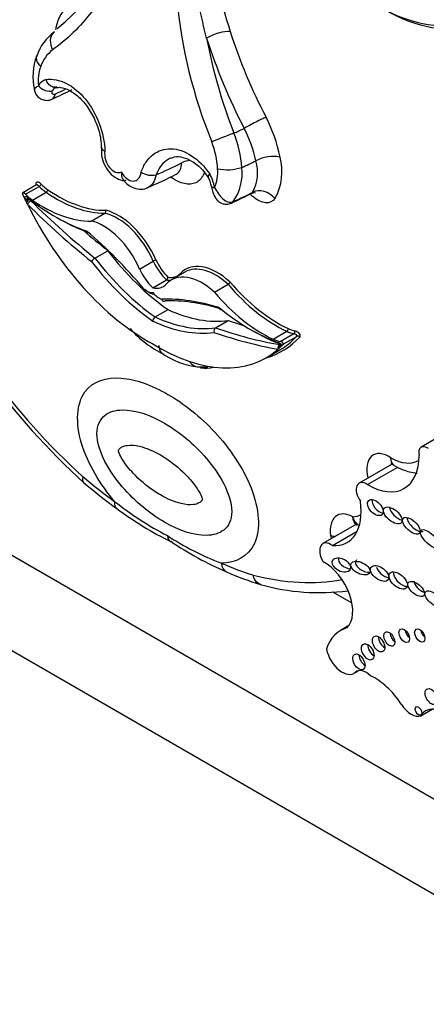
# Model space of a CAD drawing. Units: millimetres. Extents: x 0 to 744, y 0 to 1164.
# Drawn here: x 137 to 144, y 164 to 181 of the extents above; entities that cross this region are included whole.
import ezdxf
from ezdxf import colors
from ezdxf.entities.mleader import LeaderData, LeaderLine
from ezdxf.math import Vec2, Vec3

# ---------------------------------------------------------------- set-up
doc = ezdxf.new("R2010")
doc.units = ezdxf.units.MM
doc.layers.add('DV7_Défaut', color=7, linetype='Continuous')
doc.layers.add('Défaut', color=7, linetype='Continuous')

# ---------------------------------------------------------------- blocks, each defined once
blk = doc.blocks.new('_DOT')
at = {"color": 0}
blk.add_line((0, 0), (-1, 0), dxfattribs=at)
at = {"color": 0, "const_width": 0.333}
blk.add_lwpolyline([(-0.1665, 0, 1), (0.1665, 0, 1)], format="xyb", close=True, dxfattribs=at)
blk = doc.blocks.new('SE6')
at = {"layer": 'DV7_Défaut', "color": 7, "linetype": 'Continuous'}
for p, q in [((138.031, 179.681), (138.047, 179.682)), ((140.185, 178.398), (140.187, 178.4)), ((141.456, 178.433), (141.456, 178.434)), ((139.75, 178.195), (139.749, 178.195)), ((141.213, 178.318), (141.213, 178.318)), ((137.704, 178.023), (137.47, 177.888)), ((137.516, 177.862), (137.75, 177.996)), ((137.638, 177.761), (137.872, 177.896)), ((137.525, 177.746), (137.498, 177.804)), ((137.575, 177.786), (137.533, 177.762)), ((137.574, 177.774), (137.583, 177.779)), ((138.641, 177.405), (138.875, 177.539)), ((128.032, 177.042), (156.317, 160.712)), ((138.705, 176.772), (138.923, 176.897)), ((139.467, 176.585), (139.701, 176.72)), ((140.243, 176.532), (140.009, 176.398)), ((139.693, 176.265), (139.927, 176.399)), ((161.974, 155.813), (126.618, 176.225)), ((140.745, 176.19), (140.979, 176.325)), ((139.735, 175.767), (139.953, 175.893)), ((140.765, 175.582), (140.983, 175.708)), ((141.748, 175.388), (141.982, 175.523)), ((141.87, 175.348), (142.104, 175.483)), ((141.92, 175.301), (142.153, 175.436)), ((141.628, 175.068), (141.861, 175.203)), ((141.845, 175.264), (141.872, 175.28)), ((141.889, 175.269), (141.861, 175.243)), ((144.798, 173.843), (144.28, 173.544)), ((143.77, 173.249), (143.219, 172.931)), ((143.362, 172.904), (143.878, 173.201)), ((138.512, 172.943), (138.516, 172.94)), ((143.176, 172.231), (142.599, 171.898)), ((142.761, 171.864), (143.186, 172.109)), ((142.766, 171.075), (143.096, 170.885)), ((143.044, 170.497), (142.898, 170.413)), ((143.13, 169.683), (143.207, 169.727)), ((143.154, 169.7), (143.196, 169.724)), ((144.274, 168.959), (144.467, 169.071))]:
    blk.add_line(p, q, dxfattribs=at)
for centre, radius, start, end in [((148.651, 181.995), 8.585, 168.4719, 202.172), ((135.742, 183.56), 3.688, 308.9496, 352.2577), ((138.729, 180.57), 0.704, 129.8454, 168.6518), ((139.389, 180.444), 1.377, 168.9446, 170.5357), ((138.457, 179.995), 0.778, 124.6015, 163.1731), ((150.096, 183.577), 9.544, 197.9161, 207.464), ((149.483, 182.203), 9.028, 190.7005, 201.4343), ((150.159, 183.609), 10.033, 197.89, 207.4302), ((138.603, 179.879), 0.959, 158.7773, 193.9032), ((138.349, 179.844), 0.606, 127.3919, 160.9007), ((138.419, 179.8), 0.686, 159.3255, 187.1157), ((137.949, 179.592), 0.244, 108.942, 149.7558), ((138.114, 179.548), 0.16, 111.9199, 148.9548), ((135.322, 185.45), 6.526, 293.9034, 297.2823), ((139.41, 178.012), 2.505, 11.1716, 27.6815), ((139.336, 178.196), 1.881, 3.7374, 22.1224), ((139.454, 178.017), 2.044, 11.7478, 28.3106), ((139.35, 178.219), 1.453, 3.0299, 21.6405), ((140.362, 178.038), 0.402, 94.0978, 115.809), ((140.776, 178.234), 0.708, 331.2778, 16.3102), ((141.75, 177.899), 0.61, 78.8524, 118.8302), ((140.963, 178.249), 0.938, 330.5496, 15.3575), ((139.671, 178.498), 0.313, 235.5445, 284.5027), ((137.457, 183.2), 5.649, 292.2402, 297.9342), ((140.035, 177.85), 0.725, 10.0501, 29.6493), ((140.15, 178.237), 0.654, 336.441, 5.1229), ((140.964, 179.099), 0.819, 258.5149, 287.6773), ((140.397, 178.214), 0.822, 324.5257, 7.2859), ((140.226, 177.923), 0.474, 8.3515, 30.4306), ((138.391, 183.677), 6.525, 293.9032, 297.2829), ((137.364, 178.023), 0.321, 300.1503, 311.1247), ((143.18, 180.438), 6.263, 205.455, 205.715), ((138.849, 177.575), 0.0435, 305.4259, 17.5745), ((138.784, 176.639), 0.155, 120.9549, 152.1161), ((139.819, 176.513), 0.238, 107.349, 119.6968), ((139.894, 176.448), 0.0586, 303.8063, 357.9737), ((140.929, 176.408), 0.0974, 300.909, 331.6681), ((139.784, 175.69), 0.0914, 122.9716, 177.198), ((140.708, 176.822), 1.882, 221.7988, 244.0352), ((140.806, 175.525), 0.0703, 125.7402, 197.6163), ((142.171, 175.398), 0.0419, 39.0897, 114.4179), ((140.597, 176.198), 1.289, 233.7489, 264.2437), ((141.828, 175.262), 0.0482, 16.7243, 51.3387), ((140.555, 175.506), 0.593, 264.4696, 277.6979), ((146.435, 181.688), 11.802, 215.6581, 227.8934), ((143.773, 179.072), 8.079, 229.3589, 234.4644), ((142.615, 177.155), 5.777, 231.7725, 242.4363), ((142.564, 177.151), 5.814, 233.1471, 243.9058), ((142.692, 176.289), 5.067, 237.124, 248.8713), ((142.883, 176.074), 5.04, 235.0958, 247.4751), ((142.945, 175.892), 4.9, 246.0365, 253.2822), ((142.538, 174.793), 3.732, 254.3349, 277.536)]:
    blk.add_arc(centre, radius, start, end, dxfattribs=at)
for centre, major_axis, ratio, start_param, end_param in [((143.544, 183.918), (-1.74, 3.014), 0.57735, 1.949463, 3.307557), ((143.621, 183.963), (-1.795, 3.11), 0.57735, 2.002008, 3.305306), ((138.186, 180.401), (0.173, -0.238), 0.730951, 3.261761, 4.512445), ((140.808, 180.522), (0.28, 0.09), 0.285796, 0.646604, 2.255004), ((137.866, 179.762), (0.156, -0.096), 0.659842, 4.239186, 5.822667), ((137.894, 179.652), (-0.073, 0.169), 0.644723, 3.138941, 3.972101), ((138.548, 184.711), (-2.984, -5.168), 0.57735, 0.660604, 0.702675), ((141.421, 179.056), (0.261, 0.135), 0.064929, 0.616976, 2.229161), ((140.905, 178.831), (-0.273, -0.107), 0.018161, 4.017824, 5.550397), ((141.47, 183.024), (-2.401, -4.158), 0.57735, 0.669745, 0.721639), ((140.393, 183.646), (-3.144, -5.445), 0.57735, 0.640269, 0.738714), ((141.666, 182.911), (-2.671, -4.627), 0.57735, 0.665167, 0.729607), ((137.759, 178.02), (0.0257, 0.0262), 0.355699, 4.04651, 5.617306), ((137.948, 178.482), (0.351, -0.608), 0.57735, -1.120046, -0.881313), ((137.532, 177.803), (0.0628, -0.0846), 0.249564, 2.138122, 3.594336), ((137.688, 178.332), (0.37, -0.64), 0.57735, -1.120046, -0.881313), ((137.922, 178.467), (0.37, -0.64), 0.57735, -1.120046, -0.881313), ((137.874, 177.924), (0.0208, 0.0302), 0.519405, 3.970561, 5.541358), ((138.045, 179.875), (1.279, -2.216), 0.57735, 5.401872, 5.974112), ((138.071, 179.89), (1.261, -2.184), 0.57735, 5.401872, 5.975491), ((140.877, 178.024), (0.181, 0.032), 0.198962, 3.133111, 3.892742), ((141.6, 182.949), (-3.027, -5.243), 0.57735, 0.660604, 0.738007), ((141.572, 177.668), (0.241, -0.168), 0.78804, 1.216324, 2.763534), ((137.541, 177.758), (0.0329, -0.057), 0.57735, 2.171465, 3.528126), ((137.537, 177.822), (0.0508, -0.0295), 0.662744, 4.287748, 5.858544), ((137.564, 177.739), (0.0336, 0.0482), 0.221678, 0.930565, 2.112988), ((138.027, 180.484), (1.84, -3.187), 0.57735, 5.313058, 5.704655), ((137.593, 177.714), (0.0412, 0.0419), 0.353625, 0.905578, 2.476374), ((139.599, 178.364), (1.84, -3.187), 0.57735, 4.592477, 5.533945), ((140.227, 184.949), (5.713, -9.896), 0.57735, -1.122867, -0.982147), ((140.269, 184.973), (5.684, -9.845), 0.57735, -1.122867, -0.981197), ((137.811, 179.74), (1.279, -2.216), 0.57735, 5.401872, 5.974112), ((140.962, 177.88), (-0.073, 0.169), 0.644723, 3.142348, 3.476582), ((139.084, 176.593), (0.527, -0.913), 0.57735, 1.381892, 2.641289), ((139.11, 176.608), (-0.545, 0.944), 0.57735, 4.524524, 5.786151), ((138.069, 180.508), (1.869, -3.238), 0.57735, -0.793286, -0.597598), ((138.851, 176.458), (-0.527, 0.913), 0.57735, 4.523485, 5.782882), ((140.487, 185.099), (5.684, -9.845), 0.57735, -1.033732, -0.981197), ((137.637, 173.191), (-2.878, 4.985), 0.57735, 5.010957, 5.268481), ((140.196, 178.496), (1.689, -2.925), 0.57735, 4.935562, 5.395726), ((139.937, 178.346), (1.718, -2.976), 0.57735, 4.938739, 5.397476), ((139.978, 178.37), (1.689, -2.925), 0.57735, 4.935562, 5.395726), ((140.067, 176.816), (0.32, -0.555), 0.57735, 4.55436, 5.18242), ((140.093, 176.831), (-0.302, 0.523), 0.57735, 1.412769, 2.020926), ((140.795, 175.635), (0.545, -0.944), 0.57735, 2.067831, 3.329457), ((139.834, 176.681), (-0.32, 0.555), 0.57735, 1.412768, 2.040828), ((140.536, 175.485), (0.527, -0.913), 0.57735, 2.0711, 3.330497), ((139.812, 176.993), (-0.302, 0.523), 0.57735, 2.691463, 3.29962), ((140.77, 175.62), (0.527, -0.913), 0.57735, 2.0711, 3.141593), ((139.786, 176.978), (-0.32, 0.555), 0.57735, -3.611624, -3.43094), ((141.835, 177.717), (1.261, -2.184), 0.57735, 5.020083, 5.593702), ((139.59, 176.445), (0.143, -0.248), 0.57735, 5.253511, 6.033164), ((139.631, 176.469), (0.173, -0.299), 0.57735, 5.231763, 5.860268), ((139.553, 176.843), (-0.32, 0.555), 0.57735, 2.671561, 3.299621), ((139.797, 176.325), (0.143, -0.248), 0.57735, 4.962411, 5.742063), ((141.575, 177.567), (1.279, -2.216), 0.57735, 5.021463, 5.593702), ((141.809, 177.702), (1.279, -2.216), 0.57735, 5.021463, 5.593702), ((141.75, 170.817), (-2.878, 4.985), 0.57735, 5.727094, 5.984617), ((141.791, 170.841), (-2.849, 4.934), 0.57735, 5.739045, 5.985811), ((139.709, 178.777), (1.689, -2.925), 0.57735, 5.599849, 6.060012), ((141.359, 178.56), (1.84, -3.187), 0.57735, 5.29092, 5.682517), ((139.45, 178.627), (1.718, -2.976), 0.57735, 5.598098, 6.056835), ((139.491, 178.651), (1.689, -2.925), 0.57735, 5.599849, 6.060012), ((139.419, 185.716), (5.684, -9.845), 0.57735, -0.589599, -0.554571), ((139.159, 185.566), (5.713, -9.896), 0.57735, -0.58865, -0.447929), ((139.201, 185.59), (5.684, -9.845), 0.57735, -0.589599, -0.447929), ((141.401, 178.584), (1.869, -3.238), 0.57735, -0.793286, -0.599188), ((141.98, 175.554), (-0.0155, -0.0333), 0.629988, 0.732614, 2.30341), ((141.932, 176.152), (0.37, -0.64), 0.57735, -0.689483, -0.45075), ((141.958, 176.167), (0.351, -0.608), 0.57735, -0.689483, -0.45075), ((142.095, 175.516), (-0.0064, -0.0362), 0.734945, 0.552166, 2.122962), ((140.047, 178.405), (-1.859, 3.219), 0.57735, 3.000919, 3.318213), ((141.698, 176.017), (0.37, -0.64), 0.57735, -0.689483, -0.45075), ((141.846, 175.273), (-0.0329, 0.057), 0.57735, 4.325856, 5.682517), ((141.879, 175.354), (0.02, 0.0552), 0.673575, 2.245114, 3.121197), ((140.021, 178.39), (-1.84, 3.187), 0.57735, 3.141593, 3.316511), ((141.854, 175.308), (-0.0662, 0.0021), 0.63101, 3.033626, 4.48984), ((139.787, 178.255), (-1.84, 3.187), 0.57735, 2.320036, 3.261505), ((141.876, 175.242), (-0.01, -0.0579), 0.735946, 3.69115, 5.261946), ((141.9, 175.235), (-0.0213, -0.0548), 0.842174, 4.139832, 5.106353), ((141.923, 175.247), (-0.0598, -0.0145), 0.906165, 5.099503, 6.098095), ((141.926, 175.288), (0.0536, 0.012), 0.287034, 2.299413, 3.870209), ((140.489, 175.208), (0.021, 0.293), 0.760629, 2.386906, 3.276644), ((139.926, 178.146), (3.769, -6.528), 0.57735, 4.888576, 5.226689), ((140.045, 176.435), (-0.845, 1.463), 0.57735, 2.756308, 2.968795), ((144.381, 173.368), (0.101, -0.176), 0.57735, 2.201104, 4.224328), ((143.728, 172.947), (0.267, -0.463), 0.57735, 2.26448, 4.245526), ((143.369, 173.91), (-0.619, 1.071), 0.57735, 2.347576, 3.921252), ((143.759, 174.134), (-0.472, 0.817), 0.57735, 2.362225, 3.164637), ((139.575, 177.58), (3.251, -5.63), 0.57735, -1.02178, -0.902004), ((143.339, 172.722), (0.12, -0.208), 0.57735, 2.22031, 4.872403), ((143.574, 172.558), (-0.113, 0.122), 0.580653, 0.346397, 2.535114), ((139.248, 172.737), (0.17, 0.239), 0.50626, 2.408079, 3.134695), ((142.438, 172.914), (-0.576, 0.998), 0.57735, 2.764265, 4.108072), ((143.897, 172.439), (-0.147, 0.123), 0.513523, 0.458846, 2.334976), ((143.12, 171.894), (0.279, -0.483), 0.57735, 2.384079, 4.103487), ((142.828, 173.139), (-0.429, 0.743), 0.57735, 2.838695, 3.129415), ((144.188, 172.248), (-0.138, 0.128), 0.470524, 0.384314, 2.98994), ((143.09, 171.906), (0.257, -0.445), 0.57735, 4.103487, 4.229315), ((142.94, 172.158), (0.291, 0.041), 0.467009, 3.853032, 4.188064), ((142.731, 171.67), (0.132, -0.228), 0.57735, 2.190689, 4.7357), ((143.019, 171.592), (-0.147, 0.08), 0.63648, 0.167917, 2.227751), ((140.331, 177.144), (3.251, -5.63), 0.57735, -0.668793, -0.549016), ((141.073, 171.683), (0.119, 0.269), 0.640599, 2.290683, 3.141156), ((142.629, 171.018), (0.34, -0.589), 0.57735, 0.130631, 2.412566), ((143.32, 171.524), (-0.16, 0.077), 0.545452, 0, 2.365129), ((143.32, 171.524), (-0.16, 0.077), 0.545452, 6.057167, 6.283185), ((143.673, 171.448), (-0.144, 0.107), 0.568631, 0.538517, 2.312834), ((139.98, 178.115), (3.769, -6.528), 0.57735, 5.768885, 6.083186), ((143.965, 171.313), (-0.142, 0.125), 0.551454, 0.245264, 2.530902), ((144.298, 171.184), (-0.132, 0.112), 0.49469, 0.425955, 2.232318), ((143.572, 169.246), (0.674, -1.167), 0.57735, 2.9862, 3.631268), ((143.655, 170.244), (-0.075, 0.13), 0.57735, 0.763789, 2.377803), ((143.838, 170.329), (-0.067, 0.116), 0.57735, 0.887382, 2.254211), ((144.094, 170.387), (-0.064, 0.111), 0.57735, 0.950259, 2.191333), ((144.358, 170.39), (-0.062, 0.107), 0.57735, 0.998103, 2.14349), ((143.471, 170.109), (-0.076, 0.132), 0.57735, 0.750254, 2.391339), ((142.931, 170.028), (-0.199, 0.345), 0.57735, 1.069896, 3.267812), ((143.319, 169.939), (-0.074, 0.128), 0.57735, 0.785398, 2.360696), ((143.339, 169.428), (0.165, -0.287), 0.57735, 2.027286, 3.267812), ((143.492, 168.8), (-0.49, 0.849), 0.57735, 4.794539, 5.609679), ((144.107, 169.283), (0.183, -0.316), 0.57735, 4.794539, 6.201035), ((144.679, 168.48), (0.324, -0.561), 0.57735, 2.650457, 3.445164)]:
    blk.add_ellipse(centre, major_axis=major_axis, ratio=ratio, start_param=start_param, end_param=end_param, dxfattribs=at)
for centre, major_axis, ratio in [((143.496, 172.513), (-0.113, 0.122), 0.580653), ((143.793, 172.379), (-0.147, 0.123), 0.513523), ((144.11, 172.203), (-0.138, 0.128), 0.470524), ((144.431, 171.976), (-0.155, 0.149), 0.391091), ((142.915, 171.532), (-0.147, 0.08), 0.63648), ((143.242, 171.479), (-0.16, 0.077), 0.545452), ((143.569, 171.388), (-0.144, 0.107), 0.568631), ((143.887, 171.268), (-0.142, 0.125), 0.551454), ((144.194, 171.124), (-0.132, 0.112), 0.49469), ((144.485, 170.958), (-0.129, 0.119), 0.485242), ((143.99, 170.327), (-0.064, 0.111), 0.57735), ((144.255, 170.33), (-0.062, 0.107), 0.57735), ((143.551, 170.184), (-0.075, 0.13), 0.57735), ((143.734, 170.269), (-0.067, 0.116), 0.57735), ((143.367, 170.049), (-0.076, 0.132), 0.57735), ((143.215, 169.879), (-0.074, 0.128), 0.57735), ((144.453, 169.285), (-0.075, 0.13), 0.57735), ((144.232, 169.042), (-0.0397, 0.0687), 0.57735)]:
    blk.add_ellipse(centre, major_axis=major_axis, ratio=ratio, dxfattribs=at)
for points, knots in [([(139.66, 184.044), (139.647, 183.947), (139.638, 183.847), (139.618, 183.649), (139.607, 183.55), (139.568, 183.257), (139.536, 183.067), (139.415, 182.514), (139.305, 182.167), (139.089, 181.682), (139.01, 181.527), (138.839, 181.238), (138.747, 181.103), (138.452, 180.723), (138.23, 180.505), (137.981, 180.325)], [0, 0, 0, 0, 0.0625, 0.0625, 0.125, 0.125, 0.25, 0.25, 0.5, 0.5, 0.625, 0.625, 0.75, 0.75, 1, 1, 1, 1]), ([(140.242, 183.754), (140.268, 183.739), (140.292, 183.708), (140.329, 183.644), (140.344, 183.611), (140.381, 183.511), (140.399, 183.445), (140.446, 183.248), (140.467, 183.119), (140.532, 182.733), (140.572, 182.476), (140.717, 181.7), (140.844, 181.176), (141.016, 180.642)], [0, 0, 0, 0, 0.03125, 0.03125, 0.0625, 0.0625, 0.125, 0.125, 0.25, 0.25, 0.5, 0.5, 1, 1, 1, 1]), ([(140.611, 180.527), (140.565, 180.712), (140.524, 180.896), (140.489, 181.08), (140.418, 181.449), (140.37, 181.816), (140.343, 182.174), (140.318, 182.489), (140.311, 182.798), (140.307, 183.104), (140.307, 183.168), (140.306, 183.233), (140.304, 183.297), (140.303, 183.34), (140.302, 183.384), (140.3, 183.427), (140.298, 183.457), (140.296, 183.487), (140.293, 183.517), (140.291, 183.537), (140.289, 183.558), (140.285, 183.579), (140.283, 183.593), (140.281, 183.608), (140.278, 183.622), (140.275, 183.633), (140.273, 183.643), (140.27, 183.653), (140.267, 183.664), (140.263, 183.675), (140.258, 183.685), (140.256, 183.689), (140.254, 183.693), (140.252, 183.697), (140.249, 183.701), (140.246, 183.705), (140.243, 183.707), (140.242, 183.709), (140.24, 183.71), (140.239, 183.711)], [0, 0, 0, 0, 0.168816, 0.168816, 0.168816, 0.508019, 0.508019, 0.508019, 0.80571, 0.80571, 0.80571, 0.868131, 0.868131, 0.868131, 0.909966, 0.909966, 0.909966, 0.938269, 0.938269, 0.938269, 0.957615, 0.957615, 0.957615, 0.970974, 0.970974, 0.970974, 0.980301, 0.980301, 0.980301, 0.990236, 0.990236, 0.990236, 0.994191, 0.994191, 0.994191, 0.99823, 0.99823, 0.99823, 1, 1, 1, 1]), ([(137.707, 180.223), (137.703, 180.212), (137.701, 180.201), (137.699, 180.143), (137.727, 180.088), (137.777, 180.042)], [0, 0, 0, 0, 0.197751, 0.197751, 1, 1, 1, 1]), ([(137.869, 179.822), (137.925, 179.83), (137.982, 179.827), (138.098, 179.805), (138.158, 179.784), (138.331, 179.696), (138.445, 179.602), (138.64, 179.365), (138.722, 179.221), (138.836, 178.914), (138.869, 178.753), (138.874, 178.598)], [0, 0, 0, 0, 0.125, 0.125, 0.25, 0.25, 0.5, 0.5, 0.75, 0.75, 1, 1, 1, 1]), ([(138.028, 179.689), (138.001, 179.686), (137.972, 179.694), (137.912, 179.735), (137.884, 179.776), (137.869, 179.822)], [0, 0, 0, 0, 0.428323, 0.428323, 1, 1, 1, 1]), ([(137.67, 179.647), (137.675, 179.625), (137.685, 179.584), (137.728, 179.524), (137.791, 179.48), (137.866, 179.461), (137.93, 179.466), (137.958, 179.481), (137.965, 179.485)], [0, 0, 0, 0, 0.16761, 0.358383, 0.549893, 0.742712, 0.941549, 1, 1, 1, 1]), ([(137.977, 179.63), (137.973, 179.623), (137.97, 179.616), (137.969, 179.609), (137.968, 179.602), (137.968, 179.596), (137.97, 179.59), (137.972, 179.584), (137.976, 179.578), (137.981, 179.574), (137.987, 179.57), (137.994, 179.568), (138.002, 179.568), (138.009, 179.568), (138.016, 179.57), (138.023, 179.573)], [0, 0, 0, 0, 0.18938, 0.18938, 0.18938, 0.379235, 0.379235, 0.379235, 0.596727, 0.596727, 0.596727, 0.82449, 0.82449, 0.82449, 1, 1, 1, 1]), ([(138.047, 179.682), (138.071, 179.686), (138.131, 179.694), (138.276, 179.641), (138.451, 179.513), (138.615, 179.312), (138.736, 179.071), (138.806, 178.835), (138.81, 178.71), (138.811, 178.656)], [0, 0, 0, 0, 0.080218, 0.237868, 0.406133, 0.571405, 0.736785, 0.902106, 1, 1, 1, 1]), ([(138.821, 178.657), (138.817, 178.613), (138.81, 178.524), (138.857, 178.367), (138.948, 178.224), (139.068, 178.132), (139.174, 178.091), (139.226, 178.098), (139.24, 178.1)], [0, 0, 0, 0, 0.155599, 0.361898, 0.577534, 0.775008, 0.950556, 1, 1, 1, 1]), ([(138.818, 178.657), (138.818, 178.655), (138.818, 178.654), (138.818, 178.634), (138.839, 178.614), (138.874, 178.598)], [0, 0, 0, 0, 0.058764, 0.058764, 1, 1, 1, 1]), ([(138.874, 178.598), (138.866, 178.553), (138.87, 178.503), (138.897, 178.405), (138.921, 178.357), (138.981, 178.282), (139.018, 178.254), (139.091, 178.227), (139.128, 178.227), (139.159, 178.242)], [0, 0, 0, 0, 0.25, 0.25, 0.5, 0.5, 0.75, 0.75, 1, 1, 1, 1]), ([(139.494, 178.24), (139.516, 178.304), (139.544, 178.36), (139.611, 178.46), (139.652, 178.503), (139.784, 178.606), (139.89, 178.642), (140.118, 178.636), (140.239, 178.595), (140.467, 178.446), (140.575, 178.339), (140.665, 178.208)], [0, 0, 0, 0, 0.125, 0.125, 0.25, 0.25, 0.5, 0.5, 0.75, 0.75, 1, 1, 1, 1]), ([(140.003, 178.48), (139.973, 178.468), (139.945, 178.452), (139.846, 178.377), (139.788, 178.297), (139.75, 178.195)], [0, 0, 0, 0, 0.265441, 0.265441, 1, 1, 1, 1]), ([(140.006, 178.473), (140.026, 178.484), (140.08, 178.511), (140.202, 178.502), (140.369, 178.432), (140.527, 178.308), (140.601, 178.2), (140.633, 178.152)], [0, 0, 0, 0, 0.117314, 0.36572, 0.599562, 0.849452, 1, 1, 1, 1]), ([(139.159, 178.242), (139.152, 178.195), (139.155, 178.152), (139.174, 178.123), (139.175, 178.123), (139.175, 178.122)], [0, 0, 0, 0, 0.975869, 0.975869, 1, 1, 1, 1]), ([(139.159, 178.242), (139.182, 178.196), (139.212, 178.157), (139.282, 178.102), (139.32, 178.086), (139.391, 178.086), (139.424, 178.101), (139.473, 178.155), (139.489, 178.194), (139.494, 178.24)], [0, 0, 0, 0, 0.25, 0.25, 0.5, 0.5, 0.75, 0.75, 1, 1, 1, 1]), ([(140.575, 178.235), (140.564, 178.204), (140.55, 178.176), (140.497, 178.096), (140.445, 178.059), (140.324, 178.027), (140.253, 178.032), (140.121, 178.079), (140.061, 178.111), (140.003, 178.155)], [0, 0, 0, 0, 0.1389109, 0.1389109, 0.449155, 0.449155, 0.7593991, 0.7593991, 1, 1, 1, 1]), ([(140.665, 178.208), (140.641, 178.184), (140.631, 178.165), (140.639, 178.157), (140.639, 178.157), (140.639, 178.157)], [0, 0, 0, 0, 0.981038, 0.981038, 1, 1, 1, 1]), ([(137.703, 178.023), (137.701, 178.029), (137.7, 178.036), (137.7, 178.042), (137.7, 178.048), (137.701, 178.054), (137.702, 178.059), (137.704, 178.063), (137.707, 178.066), (137.71, 178.069), (137.713, 178.071), (137.716, 178.072), (137.72, 178.072), (137.724, 178.073), (137.729, 178.072), (137.733, 178.071), (137.74, 178.069), (137.747, 178.065), (137.755, 178.06), (137.765, 178.053), (137.775, 178.044), (137.785, 178.035)], [0, 0, 0, 0, 0.125043, 0.125043, 0.125043, 0.251496, 0.251496, 0.251496, 0.365521, 0.365521, 0.365521, 0.470986, 0.470986, 0.470986, 0.581059, 0.581059, 0.581059, 0.755162, 0.755162, 0.755162, 1, 1, 1, 1]), ([(137.711, 178.03), (137.711, 178.03), (137.711, 178.03), (137.709, 178.027), (137.706, 178.024), (137.704, 178.023), (137.704, 178.023)], [0, 0, 0, 0, 0.103773, 0.489357, 0.949868, 1, 1, 1, 1]), ([(137.75, 177.996), (137.742, 178.005), (137.733, 178.012), (137.725, 178.018), (137.721, 178.02), (137.717, 178.022), (137.713, 178.023), (137.711, 178.024), (137.709, 178.024), (137.707, 178.024), (137.706, 178.024), (137.705, 178.023), (137.704, 178.023)], [0, 0, 0, 0, 0.545879, 0.545879, 0.545879, 0.790772, 0.790772, 0.790772, 0.914588, 0.914588, 0.914588, 1, 1, 1, 1]), ([(139.18, 178.126), (139.193, 178.106), (139.231, 178.046), (139.334, 177.978), (139.46, 177.945), (139.558, 177.95), (139.595, 177.973), (139.601, 177.977)], [0, 0, 0, 0, 0.127294, 0.436352, 0.708824, 0.960687, 1, 1, 1, 1]), ([(140.697, 177.992), (140.704, 177.954), (140.717, 177.893), (140.75, 177.815), (140.796, 177.753), (140.857, 177.709), (140.933, 177.69), (140.998, 177.694), (141.027, 177.71), (141.034, 177.714)], [0, 0, 0, 0, 0.207049, 0.379962, 0.515561, 0.655914, 0.801289, 0.957202, 1, 1, 1, 1]), ([(140.749, 177.976), (140.787, 177.902), (140.838, 177.831), (140.946, 177.735), (141.008, 177.712), (141.067, 177.736)], [0, 0, 0, 0, 0.5, 0.5, 1, 1, 1, 1]), ([(141.78, 177.788), (141.743, 177.735), (141.687, 177.71), (141.552, 177.722), (141.475, 177.759), (141.389, 177.834), (141.374, 177.848), (141.36, 177.864)], [0, 0, 0, 0, 0.45112, 0.45112, 0.902239, 0.902239, 1, 1, 1, 1]), ([(141.377, 177.87), (141.388, 177.877), (141.411, 177.892), (141.439, 177.889), (141.443, 177.888), (141.443, 177.888)], [0, 0, 0, 0, 0.335623, 0.878205, 1, 1, 1, 1]), ([(138.591, 177.205), (138.59, 177.205), (138.59, 177.205), (138.589, 177.204), (138.585, 177.204), (138.581, 177.204), (138.577, 177.205), (138.574, 177.206), (138.571, 177.209), (138.568, 177.212), (138.566, 177.215), (138.564, 177.219), (138.563, 177.223), (138.562, 177.226), (138.562, 177.228), (138.562, 177.231), (138.562, 177.232), (138.562, 177.233), (138.562, 177.234)], [0, 0, 0, 0, 0.0296, 0.0296, 0.0296, 0.285239, 0.285239, 0.285239, 0.543501, 0.543501, 0.543501, 0.807609, 0.807609, 0.807609, 0.940311, 0.940311, 0.940311, 1, 1, 1, 1]), ([(139.567, 176.234), (139.563, 176.231), (139.558, 176.229), (139.554, 176.228), (139.551, 176.227), (139.547, 176.226), (139.545, 176.227), (139.542, 176.227), (139.54, 176.228), (139.539, 176.23), (139.538, 176.232), (139.538, 176.235), (139.539, 176.239), (139.539, 176.24), (139.539, 176.241), (139.54, 176.243), (139.54, 176.244), (139.54, 176.245), (139.541, 176.246)], [0, 0, 0, 0, 0.213124, 0.213124, 0.213124, 0.426214, 0.426214, 0.426214, 0.639855, 0.639855, 0.639855, 0.854767, 0.854767, 0.854767, 0.934856, 0.934856, 0.934856, 1, 1, 1, 1]), ([(139.846, 176.07), (139.846, 176.068), (139.847, 176.067), (139.847, 176.065), (139.848, 176.063), (139.849, 176.061), (139.85, 176.059), (139.853, 176.053), (139.856, 176.049), (139.86, 176.045), (139.864, 176.042), (139.868, 176.039), (139.873, 176.037), (139.878, 176.036), (139.883, 176.035), (139.888, 176.036), (139.893, 176.036), (139.898, 176.038), (139.902, 176.04)], [0, 0, 0, 0, 0.065144, 0.065144, 0.065144, 0.145233, 0.145233, 0.145233, 0.360145, 0.360145, 0.360145, 0.573786, 0.573786, 0.573786, 0.786876, 0.786876, 0.786876, 1, 1, 1, 1]), ([(140.825, 175.928), (140.825, 175.927), (140.825, 175.926), (140.825, 175.924), (140.825, 175.922), (140.825, 175.919), (140.826, 175.917), (140.827, 175.912), (140.829, 175.908), (140.832, 175.905), (140.834, 175.902), (140.837, 175.899), (140.841, 175.898), (140.845, 175.897), (140.849, 175.897), (140.853, 175.897), (140.857, 175.898), (140.862, 175.9), (140.867, 175.903)], [0, 0, 0, 0, 0.048677, 0.048677, 0.048677, 0.156899, 0.156899, 0.156899, 0.372285, 0.372285, 0.372285, 0.582904, 0.582904, 0.582904, 0.791384, 0.791384, 0.791384, 1, 1, 1, 1]), ([(142.121, 175.531), (142.141, 175.528), (142.163, 175.519), (142.192, 175.488), (142.199, 175.474), (142.207, 175.447), (142.206, 175.434), (142.203, 175.424)], [0, 0, 0, 0, 0.5, 0.5, 0.75, 0.75, 1, 1, 1, 1]), ([(142.153, 175.436), (142.154, 175.438), (142.154, 175.441), (142.154, 175.444), (142.154, 175.446), (142.153, 175.448), (142.153, 175.45), (142.152, 175.452), (142.151, 175.454), (142.15, 175.456), (142.149, 175.458), (142.148, 175.46), (142.146, 175.461), (142.144, 175.464), (142.142, 175.466), (142.139, 175.468), (142.135, 175.472), (142.13, 175.474), (142.125, 175.476), (142.118, 175.48), (142.111, 175.482), (142.104, 175.483)], [0, 0, 0, 0, 0.103853, 0.103853, 0.103853, 0.178663, 0.178663, 0.178663, 0.254019, 0.254019, 0.254019, 0.323624, 0.323624, 0.323624, 0.439145, 0.439145, 0.439145, 0.650806, 0.650806, 0.650806, 1, 1, 1, 1]), ([(139.797, 175.278), (139.797, 175.228), (139.81, 175.187), (139.84, 175.156), (139.846, 175.151), (139.852, 175.147)], [0, 0, 0, 0, 0.82547, 0.82547, 1, 1, 1, 1]), ([(139.04, 172.617), (138.799, 172.902), (138.582, 173.253), (138.368, 173.959), (138.393, 174.294), (138.671, 174.678), (138.904, 174.742), (139.403, 174.704), (139.677, 174.605), (140.227, 174.287), (140.502, 174.07), (141, 173.533), (141.234, 173.199), (141.512, 172.495), (141.539, 172.134), (141.323, 171.669), (141.107, 171.57), (140.866, 171.563)], [0, 0, 0, 0, 0.125, 0.125, 0.25, 0.25, 0.375, 0.375, 0.5, 0.5, 0.625, 0.625, 0.75, 0.75, 0.875, 0.875, 1, 1, 1, 1]), ([(139.891, 173.953), (139.641, 174.098), (139.393, 174.184), (139.061, 174.178), (138.957, 174.152), (138.796, 174.025), (138.74, 173.918), (138.739, 173.631), (138.795, 173.458), (138.957, 173.144), (139.06, 172.999), (139.393, 172.609), (139.642, 172.408), (140.143, 172.119), (140.391, 172.033), (140.722, 172.04), (140.826, 172.066), (140.987, 172.193), (141.043, 172.302), (141.042, 172.591), (140.985, 172.764), (140.824, 173.076), (140.72, 173.221), (140.389, 173.609), (140.141, 173.809), (139.891, 173.953)], [0, 0, 0, 0, 0.125, 0.125, 0.1875, 0.1875, 0.25, 0.25, 0.3125, 0.3125, 0.375, 0.375, 0.5, 0.5, 0.625, 0.625, 0.6875, 0.6875, 0.75, 0.75, 0.8125, 0.8125, 0.875, 0.875, 1, 1, 1, 1]), ([(139.823, 173.411), (139.703, 173.48), (139.581, 173.532), (139.466, 173.559), (139.393, 173.576), (139.321, 173.583), (139.256, 173.575), (139.224, 173.571), (139.193, 173.563), (139.165, 173.548), (139.156, 173.543), (139.147, 173.538), (139.139, 173.531), (139.133, 173.526), (139.127, 173.521), (139.122, 173.515), (139.119, 173.511), (139.116, 173.506), (139.113, 173.501), (139.11, 173.496), (139.107, 173.491), (139.107, 173.484), (139.107, 173.481), (139.107, 173.478), (139.108, 173.475), (139.111, 173.463), (139.115, 173.451), (139.12, 173.439), (139.135, 173.402), (139.155, 173.366), (139.177, 173.331), (139.229, 173.247), (139.292, 173.17), (139.356, 173.101), (139.465, 172.984), (139.585, 172.884), (139.703, 172.803), (139.743, 172.776), (139.783, 172.751), (139.823, 172.728), (139.943, 172.658), (140.065, 172.607), (140.18, 172.58), (140.253, 172.563), (140.325, 172.555), (140.39, 172.564), (140.422, 172.568), (140.453, 172.576), (140.481, 172.591), (140.49, 172.595), (140.499, 172.601), (140.507, 172.608), (140.513, 172.613), (140.519, 172.618), (140.524, 172.624), (140.527, 172.628), (140.53, 172.632), (140.533, 172.637), (140.536, 172.642), (140.539, 172.648), (140.539, 172.655), (140.539, 172.657), (140.539, 172.661), (140.538, 172.664), (140.535, 172.676), (140.531, 172.688), (140.526, 172.7), (140.511, 172.737), (140.491, 172.773), (140.469, 172.807), (140.417, 172.891), (140.354, 172.968), (140.29, 173.038), (140.181, 173.155), (140.061, 173.255), (139.943, 173.336), (139.903, 173.363), (139.863, 173.388), (139.823, 173.411)], [0, 0, 0, 0, 0.110206, 0.110206, 0.110206, 0.179795, 0.179795, 0.179795, 0.214335, 0.214335, 0.214335, 0.225966, 0.225966, 0.225966, 0.23424, 0.23424, 0.23424, 0.239954, 0.239954, 0.239954, 0.245731, 0.245731, 0.245731, 0.248062, 0.248062, 0.248062, 0.256524, 0.256524, 0.256524, 0.282942, 0.282942, 0.282942, 0.348067, 0.348067, 0.348067, 0.4591, 0.4591, 0.4591, 0.496048, 0.496048, 0.496048, 0.60801, 0.60801, 0.60801, 0.678708, 0.678708, 0.678708, 0.713798, 0.713798, 0.713798, 0.725615, 0.725615, 0.725615, 0.73402, 0.73402, 0.73402, 0.739825, 0.739825, 0.739825, 0.745694, 0.745694, 0.745694, 0.748063, 0.748063, 0.748063, 0.756659, 0.756659, 0.756659, 0.783498, 0.783498, 0.783498, 0.849661, 0.849661, 0.849661, 0.962463, 0.962463, 0.962463, 1, 1, 1, 1]), ([(143.823, 173.228), (143.823, 173.228), (143.823, 173.228), (143.785, 173.25), (143.763, 173.299), (143.763, 173.362)], [0, 0, 0, 0, 0.002513, 0.002513, 1, 1, 1, 1]), ([(143.761, 173.261), (143.761, 173.262), (143.761, 173.262), (143.774, 173.259), (143.796, 173.244), (143.809, 173.236)], [0, 0, 0, 0, 0.0694077, 0.5726996, 1, 1, 1, 1]), ([(143.82, 173.23), (143.872, 173.202), (143.989, 173.141), (144.123, 173.109), (144.207, 173.102), (144.209, 173.101)], [0, 0, 0, 0, 0.37852, 0.989917, 1, 1, 1, 1]), ([(143.18, 172.216), (143.18, 172.216), (143.18, 172.216), (143.14, 172.239), (143.114, 172.291), (143.109, 172.356)], [0, 0, 0, 0, 0.00196, 0.00196, 1, 1, 1, 1]), ([(143.148, 172.229), (143.148, 172.229), (143.153, 172.229), (143.172, 172.219), (143.184, 172.213)], [0, 0, 0, 0, 0.4938946, 1, 1, 1, 1]), ([(141.541, 171.197), (141.529, 171.2), (141.518, 171.205), (141.458, 171.237), (141.422, 171.292), (141.407, 171.361)], [0, 0, 0, 0, 0.183797, 0.183797, 1, 1, 1, 1]), ([(141.531, 171.2), (141.522, 171.203), (141.512, 171.207), (141.456, 171.238), (141.42, 171.293), (141.407, 171.361)], [0, 0, 0, 0, 0.158516, 0.158516, 1, 1, 1, 1])]:
    blk.add_open_spline(points, degree=3, knots=knots, dxfattribs=at)
for points, degree in [([(137.668, 179.648), (137.665, 179.668), (137.689, 179.693), (137.738, 179.715)], 3), ([(140.094, 178.204), (140.152, 178.235), (140.186, 178.305), (140.185, 178.398)], 3), ([(139.749, 178.195), (139.732, 178.087), (139.677, 178.006), (139.601, 177.974)], 3), ([(140.094, 178.204), (140.1, 178.204), (140.105, 178.204), (140.105, 178.205)], 3), ([(137.498, 177.804), (137.482, 177.838), (137.467, 177.872)], 2), ([(141.376, 177.875), (141.384, 177.879), (141.391, 177.886), (141.397, 177.894)], 3), ([(137.552, 177.69), (137.545, 177.705), (137.537, 177.72)], 2), ([(141.849, 175.231), (141.842, 175.224), (141.834, 175.218)], 2), ([(141.861, 175.243), (141.855, 175.237), (141.849, 175.231)], 2), ([(141.92, 175.301), (141.904, 175.285), (141.889, 175.269)], 2), ([(143.806, 173.239), (143.775, 173.26), (143.759, 173.305), (143.763, 173.362)], 3), ([(143.807, 173.241), (143.814, 173.233), (143.82, 173.228), (143.824, 173.228)], 3), ([(138.498, 173.041), (138.486, 172.996), (138.49, 172.96), (138.51, 172.942)], 3), ([(138.498, 173.041), (138.487, 172.994), (138.493, 172.957), (138.514, 172.938)], 3), ([(143.21, 172.212), (143.165, 172.242), (143.129, 172.294), (143.109, 172.356)], 3), ([(139.942, 172.034), (139.948, 171.982), (139.971, 171.944), (140.006, 171.926)], 3), ([(141.531, 171.201), (141.533, 171.199), (141.537, 171.198), (141.542, 171.198)], 3)]:
    blk.add_open_spline(points, degree=degree, dxfattribs=at)

msp = doc.modelspace()

# ---------------------------------------------------------------- block references
at = {"layer": 'Défaut'}
msp.add_blockref('SE6', (0, 0), dxfattribs=at)

# ---------------------------------------------------------------- leaders
at = {"layer": 'Défaut', "color": 7, "linetype": 'Continuous'}
ml = msp.add_multileader_mtext('Standard', dxfattribs=at)
ml.set_content('{\\pxsm0.9;\\fSolid Edge ISO|b1||i0||c0|p34;\\W1.;23/03/2016\\P}', color=256)
ml.set_leader_properties()
ml.set_arrow_properties(name='DOT')
ml.build(insert=Vec2(0, 0))
ml.multileader.update_dxf_attribs({"leader_type": 0, "dogleg_length": 0, "arrow_head_size": 12})
ctx = ml.context
ctx.base_point, ctx.char_height, ctx.arrow_head_size, ctx.landing_gap_size = Vec3(656.602, 1156.973), 12, 12, 4.2
notes = []
notes.append((ctx, [(0, (0, 0, 0), (0, 0), (1, 0), 1, [])]))
ctx.mtext.insert = Vec3(658.602, 1163.093)
for ctx, leaders in notes:
    for number, flags, end, landing, length, lines in leaders:
        leader = LeaderData()
        leader.index, (leader.has_last_leader_line, leader.has_dogleg_vector, leader.attachment_direction) = number, flags
        leader.last_leader_point, leader.dogleg_vector, leader.dogleg_length = Vec3(end), Vec3(landing), length
        for number, points, colour, breaks in lines:
            line = LeaderLine()
            line.index, line.vertices, line.color, line.breaks = number, Vec3.list(points), colors.encode_raw_color(colour), breaks
            leader.lines.append(line)
        ctx.leaders.append(leader)

doc.saveas('drawing.dxf')
